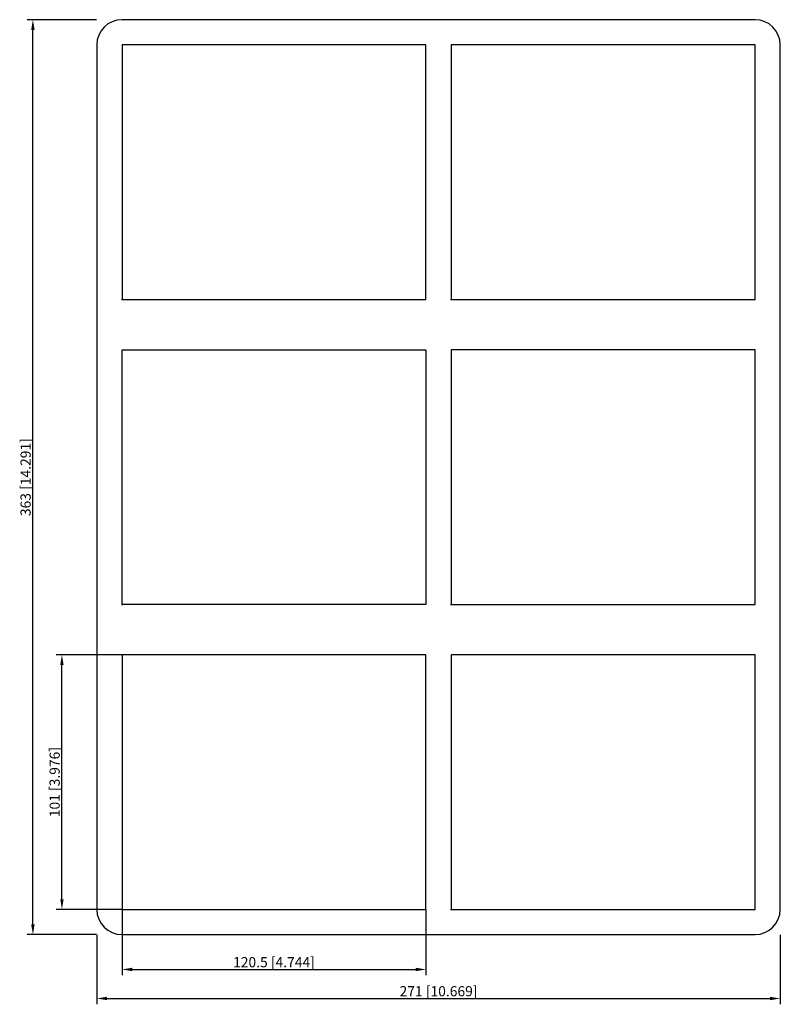
# Model space of a CAD drawing. Units: millimetres. Extents: x -166 to 136, y -209 to 182.
import ezdxf

# ---------------------------------------------------------------- set-up
doc = ezdxf.new("R2010")
doc.units = ezdxf.units.MM
doc.layers.get('0').update_dxf_attribs({"lineweight": 30})
doc.layers.add('DIM', color=3, linetype='Continuous', lineweight=25)

# ---------------------------------------------------------------- blocks, each defined once
blk = doc.blocks.new('info')
blk.add_point((0, 0))
at = {"flags": 1}
for tag, p in [('BRD', (9.47, 2.89, 0)), ('HJD', (9.47, -5.44, 0))]:
    blk.add_attdef(tag, p, '', height=5, dxfattribs=at)
blk = doc.blocks.new('S2+2+2X2')
for p, q in [((125.5, 181.5), (-125.5, 181.5)), ((-135.5, 171.5), (-135.5, -171.5)), ((-125.5, 171.5), (-125.5, 70.5)), ((-5, 171.5), (-125.5, 171.5)), ((-5, 70.5), (-5, 171.5)), ((125.5, 171.5), (5, 171.5)), ((5, 171.5), (5, 70.5)), ((125.5, 70.5), (125.5, 171.5)), ((135.5, -171.5), (135.5, 171.5)), ((-125.5, 70.5), (-5, 70.5)), ((5, 70.5), (125.5, 70.5)), ((-125.5, -50.5), (-125.5, 50.5)), ((-125.5, 50.5), (-5, 50.5)), ((-5, 50.5), (-5, -50.5)), ((125.5, 50.5), (5, 50.5)), ((5, 50.5), (5, -50.5)), ((125.5, -50.5), (125.5, 50.5)), ((-5, -50.5), (-125.5, -50.5)), ((5, -50.5), (125.5, -50.5)), ((-5, -70.5), (-125.5, -70.5)), ((-125.5, -70.5), (-125.5, -171.5)), ((-5, -171.5), (-5, -70.5)), ((125.5, -70.5), (5, -70.5)), ((5, -70.5), (5, -171.5)), ((125.5, -171.5), (125.5, -70.5)), ((-125.5, -171.5), (-5, -171.5)), ((5, -171.5), (125.5, -171.5)), ((-125.5, -181.5), (125.5, -181.5))]:
    blk.add_line(p, q)
for centre, start, end in [((-125.5, 171.5), 90, 180), ((125.5, 171.5), 0, 90), ((-125.5, -171.5), 180, 270), ((125.5, -171.5), 270, 0)]:
    blk.add_arc(centre, 10, start, end)
at = {"layer": 'DIM'}
for p, q in [((-135.57, 181.5), (-163.16, 181.5)), ((-160.85, -177.47), (-160.85, 177.47)), ((-125.57, -70.5), (-151.63, -70.5)), ((-149.33, -167.47), (-149.33, -74.53)), ((-125.57, -171.5), (-151.63, -171.5)), ((-125.5, -171.57), (-125.5, -197.63)), ((-5, -171.57), (-5, -197.63)), ((-135.57, -181.5), (-163.16, -181.5)), ((-135.5, -181.57), (-135.5, -209.16)), ((135.5, -181.57), (135.5, -209.16)), ((-121.47, -195.33), (-9.03, -195.33)), ((-131.47, -206.85), (131.47, -206.85))]:
    blk.add_line(p, q, dxfattribs=at)
for points in [[(-161.52, 177.47), (-160.18, 177.47), (-160.85, 181.5)], [(-150, -74.53), (-148.66, -74.53), (-149.33, -70.5)], [(-150, -167.47), (-148.66, -167.47), (-149.33, -171.5)], [(-161.52, -177.47), (-160.18, -177.47), (-160.85, -181.5)], [(-121.47, -194.66), (-121.47, -196), (-125.5, -195.33)], [(-9.03, -194.66), (-9.03, -196), (-5, -195.33)], [(-131.47, -206.18), (-131.47, -207.52), (-135.5, -206.85)], [(131.47, -206.18), (131.47, -207.52), (135.5, -206.85)]]:
    blk.add_solid(points, dxfattribs=at)
for p in [(-125.5, 70.5), (5, 70.5), (-125.5, -50.5), (5, -50.5), (-125.5, -171.5), (5, -171.5)]:
    blk.add_blockref('info', p)
at = {"layer": 'DIM', "color": 2, "char_height": 4.0333, "attachment_point": 5, "rotation": 90}
for s, insert in [('\\A1;363 [14.291]', (-163.73, 0)), ('\\A1;101 [3.976]', (-152.21, -121))]:
    blk.add_mtext(s, dxfattribs=dict(at, insert=insert))
at = {"layer": 'DIM', "color": 2, "char_height": 4.0333, "attachment_point": 5}
for s, insert in [('\\A1;120.5 [4.744]', (-65.25, -192.45)), ('\\A1;271 [10.669]', (0, -203.97))]:
    blk.add_mtext(s, dxfattribs=dict(at, insert=insert))

msp = doc.modelspace()

# ---------------------------------------------------------------- block references
msp.add_blockref('S2+2+2X2', (0, 0))

doc.saveas('drawing.dxf')
